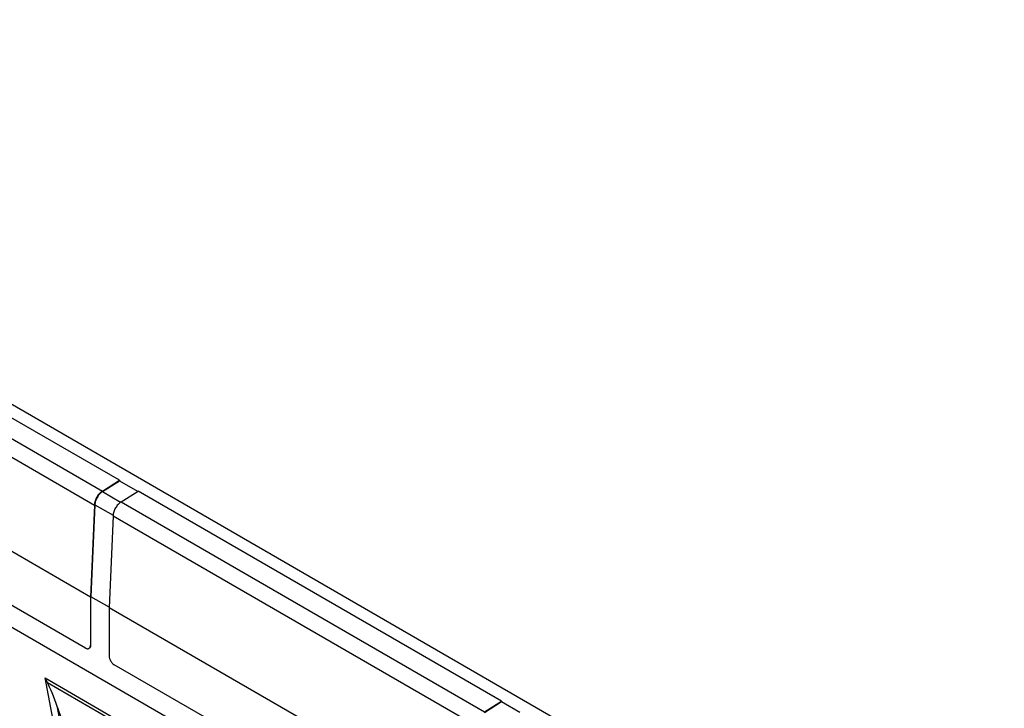
# Model space of a CAD drawing. Units: millimetres. Extents: x -52 to 51, y -60 to 61.
# Drawn here: x 3 to 44, y 20 to 49 of the extents above; entities that cross this region are included whole.
import ezdxf

# ---------------------------------------------------------------- set-up
doc = ezdxf.new("R2010")
doc.units = ezdxf.units.MM
doc.header["$LTSCALE"] = 16.335
doc.layers.get('0').update_dxf_attribs({"linetype": 'CONTINUOUS'})
doc.layers.add('RACCORDO', color=7, linetype='CONTINUOUS')

msp = doc.modelspace()

# ---------------------------------------------------------------- linework, layer by layer
at = {"color": 7, "linetype": 'CONTINUOUS'}
for p, q in [((24.946, 10.727), (-40.822, 48.7)), ((6.249, 24.686), (-8.883, 33.423)), ((1.782, 33.388), (44.291, 8.844)), ((6.037, 22.563), (-8.671, 31.055)), ((6.744, 29.093), (7.451, 29.544)), ((6.745, 29.069), (7.451, 29.519)), ((7.451, 29.544), (7.451, 29.519)), ((7.451, 29.519), (8.208, 29.082)), ((7.522, 28.644), (8.229, 29.095)), ((23.361, 20.357), (8.229, 29.095)), ((6.41, 28.512), (6.249, 24.686)), ((6.431, 28.523), (6.27, 24.697)), ((7.187, 28.063), (7.027, 24.236)), ((6.249, 24.686), (6.249, 22.685)), ((6.27, 22.697), (6.27, 24.697)), ((7.028, 24.26), (6.27, 24.697)), ((7.027, 24.236), (7.027, 22.236)), ((22.159, 15.499), (7.027, 24.236)), ((21.946, 13.377), (7.239, 21.869)), ((22.654, 19.907), (23.361, 20.357)), ((22.655, 19.883), (23.361, 20.333)), ((23.361, 20.357), (23.361, 20.333)), ((23.361, 20.333), (24.118, 19.895))]:
    msp.add_line(p, q, dxfattribs=at)
at = {"color": 250, "linetype": 'CONTINUOUS'}
for p, q in [((6.745, 29.069), (7.504, 28.631)), ((6.431, 28.523), (7.189, 28.085)), ((7.522, 28.644), (22.654, 19.907)), ((7.187, 28.063), (22.32, 19.326)), ((6.27, 22.697), (6.249, 22.685))]:
    msp.add_line(p, q, dxfattribs=at)
at = {"color": 7, "linetype": 'CONTINUOUS'}
for points, knots in [([(6.744, 29.093), (6.698, 29.063), (6.61, 28.986), (6.507, 28.843), (6.435, 28.682), (6.412, 28.567), (6.41, 28.512)], [0, 0, 0, 0, 0.238946, 0.500163, 0.761292, 1, 1, 1, 1]), ([(6.745, 29.069), (6.702, 29.041), (6.619, 28.969), (6.522, 28.834), (6.455, 28.683), (6.433, 28.575), (6.431, 28.523)], [0, 0, 0, 0, 0.238946, 0.500163, 0.761292, 1, 1, 1, 1]), ([(7.522, 28.644), (7.476, 28.614), (7.388, 28.537), (7.285, 28.394), (7.213, 28.233), (7.19, 28.118), (7.187, 28.063)], [0, 0, 0, 0, 0.238946, 0.500163, 0.761292, 1, 1, 1, 1]), ([(6.037, 22.563), (6.05, 22.555), (6.076, 22.543), (6.116, 22.533), (6.154, 22.534), (6.177, 22.542), (6.187, 22.548)], [0, 0, 0, 0, 0.289706, 0.549092, 0.78222, 1, 1, 1, 1]), ([(6.187, 22.548), (6.196, 22.554), (6.215, 22.569), (6.235, 22.601), (6.246, 22.641), (6.249, 22.67), (6.249, 22.685)], [0, 0, 0, 0, 0.217786, 0.450915, 0.710299, 1, 1, 1, 1]), ([(6.232, 22.579), (6.245, 22.593), (6.265, 22.632), (6.27, 22.675), (6.27, 22.697)], [0, 0, 0, 0, 0.457266, 1, 1, 1, 1]), ([(7.027, 22.236), (7.027, 22.201), (7.04, 22.128), (7.085, 22.025), (7.152, 21.934), (7.209, 21.886), (7.239, 21.869)], [0, 0, 0, 0, 0.237232, 0.499994, 0.762759, 1, 1, 1, 1])]:
    msp.add_open_spline(points, degree=3, knots=knots, dxfattribs=at)
msp.add_open_spline([(6.208, 22.56), (6.217, 22.565), (6.225, 22.572), (6.232, 22.579)], degree=3, dxfattribs=at)
at = {"layer": 'RACCORDO', "color": 7, "linetype": 'CONTINUOUS'}
for p, q in [((7.451, 29.544), (1.335, 33.075)), ((4.875, 20.095), (5.878, 17.151))]:
    msp.add_line(p, q, dxfattribs=at)
at = {"layer": 'RACCORDO', "color": 250, "linetype": 'CONTINUOUS'}
for p, q in [((0.633, 32.622), (6.744, 29.093)), ((0.261, 32.062), (6.41, 28.512)), ((5.184, 16.965), (4.36, 21.317)), ((4.36, 21.317), (9.499, 18.349)), ((9.488, 18.213), (4.458, 21.117)), ((5.462, 16.993), (4.875, 20.095))]:
    msp.add_line(p, q, dxfattribs=at)
at = {"layer": 'RACCORDO', "color": 7, "linetype": 'CONTINUOUS'}
msp.add_arc((6.235, 22.109), 2.036, 202.9148, 209.1615, dxfattribs=at)
msp.add_ellipse((4.739, 20.158), major_axis=(-0.376, 1.072), ratio=0.094279, start_param=-1.662893, end_param=-0.497774, dxfattribs=at)

doc.saveas('drawing.dxf')
